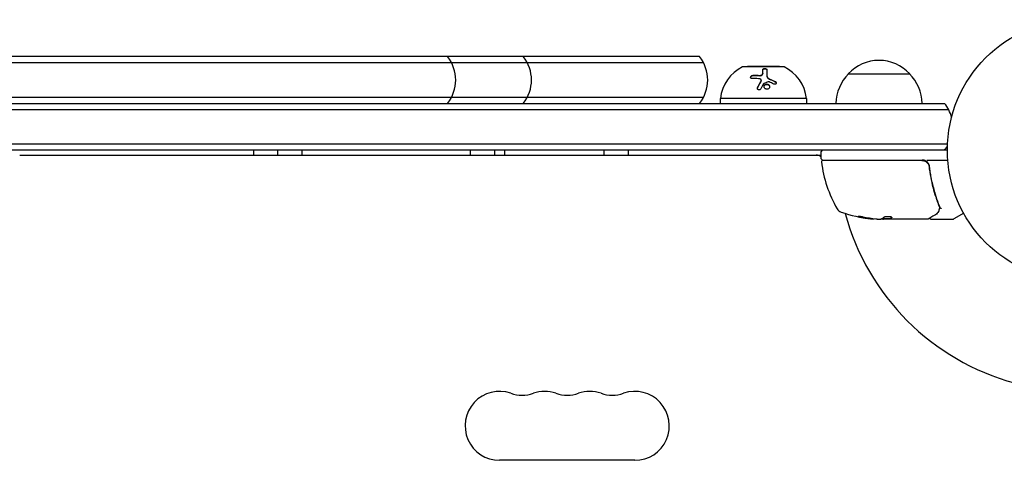
# Model space of a CAD drawing. Units: millimetres. Extents: x -4254 to 4372, y -4175 to 2908.
# Drawn here: x -1960 to -1560, y 639 to 818 of the extents above; entities that cross this region are included whole.
import ezdxf

# ---------------------------------------------------------------- set-up
doc = ezdxf.new("R2010")
doc.units = ezdxf.units.MM
doc.header["$LTSCALE"] = 20
doc.layers.add('2d', color=230, linetype='Continuous')

msp = doc.modelspace()

# ---------------------------------------------------------------- linework, layer by layer
at = {"layer": '2d'}
for p, q in [((-1682.32, 800.59, 122.97), (-2143.12, 800.59, 122.97)), ((-1683.98, 803.09, 122.97), (-2141.46, 803.09, 122.97)), ((-1649.98, 798.99, 122.97), (-1665.98, 798.99, 122.97)), ((-1651.48, 799.09, 122.97), (-1664.48, 799.09, 122.97)), ((-1664.48, 799.09, 122.97), (-1664.48, 798.99, 122.97)), ((-1651.48, 799.09, 122.97), (-1651.48, 798.99, 122.97)), ((-1658.82, 793.37, 122.97), (-1658.82, 793.25, 122.97)), ((-1658.26, 796.19, 122.97), (-1658.26, 796.07, 122.97)), ((-1656.52, 795.24, 122.97), (-1656.52, 795.13, 122.97)), ((-1623.48, 796.09, 122.97), (-1598.48, 796.09, 122.97)), ((-2143.12, 786.59, 122.97), (-1682.32, 786.59, 122.97)), ((-1640.48, 786.09, 122.97), (-1675.48, 786.09, 122.97)), ((-1675.48, 786.09, 122.97), (-1675.48, 784.09, 122.97)), ((-1640.48, 786.09, 122.97), (-1640.48, 784.09, 122.97)), ((-2242.74, 781.59, 122.97), (-1582.71, 781.59, 122.97)), ((-2241.08, 784.09, 122.97), (-1584.37, 784.09, 122.97)), ((-1583.12, 767.59, 122.97), (-2242.33, 767.59, 122.97)), ((-1583.18, 765.09, 122.97), (-2242.27, 765.09, 122.97)), ((-1865.19, 765.09, 122.97), (-1865.19, 763.09, 122.97)), ((-1855.52, 765.09, 122.97), (-1855.52, 763.09, 122.97)), ((-1845.52, 765.09, 122.97), (-1845.52, 763.09, 122.97)), ((-1777.22, 765.09, 122.97), (-1777.22, 763.09, 122.97)), ((-1767.22, 765.09, 122.97), (-1767.22, 763.09, 122.97)), ((-1763.22, 765.09, 122.97), (-1763.22, 763.09, 122.97)), ((-1722.87, 765.09, 122.97), (-1722.87, 763.09, 122.97)), ((-1712.87, 765.09, 122.97), (-1712.87, 763.09, 122.97)), ((-1634.43, 761.59, 122.97), (-1634.43, 764.59, 122.97)), ((-1960.25, 763.09, 122.97), (-1865.19, 763.09, 122.97)), ((-1865.19, 763.09, 122.97), (-1845.52, 763.09, 122.97)), ((-1845.52, 763.09, 122.97), (-1777.22, 763.09, 122.97)), ((-1777.22, 763.09, 122.97), (-1763.22, 763.09, 122.97)), ((-1763.22, 763.09, 122.97), (-1722.87, 763.09, 122.97)), ((-1722.87, 763.09, 122.97), (-1712.87, 763.09, 122.97)), ((-1712.87, 763.09, 122.97), (-1634.43, 763.09, 122.97)), ((-1633.93, 761.09, 122.97), (-1593.39, 761.09, 122.97)), ((-1593.57, 760.89, 122.97), (-1633.87, 760.89, 122.97)), ((-1591.59, 761.09, 122.97), (-1583.03, 761.09, 122.97)), ((-1590.48, 757.29, 122.97), (-1590.48, 758.79, 122.97)), ((-1614.42, 737.34, 122.97), (-1614.42, 737.24, 122.97)), ((-1611.78, 737.09, 122.97), (-1610.2, 737.09, 122.97)), ((-1606.49, 737.19, 122.97), (-1609.73, 737.19, 122.97)), ((-1591.18, 737.09, 122.97), (-1609.19, 737.09, 122.97)), ((-1606.5, 737.19, 122.97), (-1606.5, 737.09, 122.97)), ((-1589.98, 737.09, 122.97), (-1580.81, 737.09, 122.97)), ((-1576.57, 739.46, 122.97), (-1580.56, 737.16, 122.97)), ((-1710.22, 639.09, 122.97), (-1765.22, 639.09, 122.97))]:
    msp.add_line(p, q, dxfattribs=at)
msp.add_circle((-1530.18, 765.09, 122.97), 53, dxfattribs=at)
for centre, radius, start, end in [((-1798.02, 793.59, 122.97), 15, 320.7035, 39.2965), ((-1767.22, 793.59, 122.97), 15, 320.7035, 39.2965), ((-1695.59, 793.59, 122.97), 15, 320.7035, 39.2965), ((-1610.98, 784.57, 122.97), 17, 42.6679, 137.3321), ((-1659.56, 784.43, 122.97), 16, 115.3156, 174.0587), ((-1665.98, 797.99, 122.97), 1, 90, 115.3156), ((-1649.98, 797.99, 122.97), 1, 64.6844, 90), ((-1656.39, 784.43, 122.97), 16, 5.9413, 64.6844), ((-1611.48, 783.9, 122.97), 17, 134.1865, 179.3587), ((-1610.48, 783.9, 122.97), 17, 0.6413, 45.8135), ((-1595.98, 774.59, 122.97), 15, 14.7866, 39.2965), ((-1633.93, 764.59, 122.97), 0.5, 90, 180), ((-1595.98, 774.59, 122.97), 15, 320.7035, 328.7826), ((-1636.51, 760.09, 122.97), 3, 46.1021, 90), ((-1633.93, 761.59, 122.97), 0.5, 180, 270), ((-1633.87, 760.39, 122.97), 0.5, 90, 186.9217), ((-1627.64, 766.59, 122.97), 8, 223.4329, 225.4391), ((-1625.05, 760.09, 122.97), 3, 160.5295, 164.5347), ((-1593.39, 758.09, 122.97), 3, 59.8619, 90), ((-1584.73, 766.35, 122.97), 50, 186.9217, 210.1017), ((-1625.39, 742.78, 122.97), 3, 210.1017, 250.1478), ((-1609.43, 786.99, 122.97), 50, 250.1478, 264.4225), ((-1530.18, 765.09, 122.97), 98, 195.2001, 254.7999), ((-1609.43, 786.99, 122.97), 49.9, 264.4113, 264.7848), ((-1580.81, 737.59, 122.97), 0.5, 270, 300), ((-1765.22, 653.09, 122.97), 14, 70.8901, 270), ((-1756.06, 679.55, 122.97), 14, 250.8901, 289.1099), ((-1746.89, 653.09, 122.97), 14, 70.8901, 109.1099), ((-1737.72, 679.55, 122.97), 14, 250.8901, 289.1099), ((-1728.56, 653.09, 122.97), 14, 70.8901, 109.1099), ((-1719.39, 679.55, 122.97), 14, 250.8901, 289.1099), ((-1710.22, 653.09, 122.97), 14, 270, 109.1099)]:
    msp.add_arc(centre, radius, start, end, dxfattribs=at)
at = {"layer": '2d', "extrusion": (0, 0, -1)}
for centre, major_axis, ratio, start_param, end_param in [((-1610.42, 786.99, 122.97), (0, -49.86), 0.882523, 0.091133, 0.189458), ((-1609.1, 786.99, 122.97), (0, -50), 0.886633, 0.070459, 0.189049), ((-1613.36, 786.99, 122.97), (0, -49.71), 0.438198, 0.042852, 0.049035), ((-1610.41, 786.99, 122.97), (0, -49.99), 0.156437, -0.125467, -0.082209)]:
    msp.add_ellipse(centre, major_axis=major_axis, ratio=ratio, start_param=start_param, end_param=end_param, dxfattribs=at)
at = {"layer": '2d'}
for centre, major_axis, ratio, start_param, end_param in [((-1610.42, 786.99, 122.97), (0, -49.96), 0.882523, -0.189074, -0.09095), ((-1613.36, 786.99, 122.97), (0, -49.81), 0.438198, -0.048936, 0.01654)]:
    msp.add_ellipse(centre, major_axis=major_axis, ratio=ratio, start_param=start_param, end_param=end_param, dxfattribs=at)
for points, knots in [([(-1658.26, 797.77, 122.97), (-1658.26, 797.81, 122.97), (-1658.26, 797.84, 122.97), (-1658.24, 797.89, 122.97), (-1658.24, 797.9, 122.97), (-1658.22, 797.93, 122.97), (-1658.21, 797.95, 122.97), (-1658.18, 797.99, 122.97), (-1658.16, 798.02, 122.97), (-1658.11, 798.06, 122.97), (-1658.09, 798.08, 122.97), (-1658.06, 798.1, 122.97), (-1658.04, 798.11, 122.97), (-1657.98, 798.15, 122.97), (-1657.94, 798.17, 122.97), (-1657.84, 798.21, 122.97), (-1657.8, 798.22, 122.97), (-1657.63, 798.26, 122.97), (-1657.52, 798.27, 122.97), (-1657.28, 798.27, 122.97), (-1657.16, 798.25, 122.97), (-1656.95, 798.19, 122.97), (-1656.85, 798.15, 122.97), (-1656.69, 798.05, 122.97), (-1656.62, 798, 122.97), (-1656.54, 797.87, 122.97), (-1656.52, 797.81, 122.97), (-1656.52, 797.74, 122.97)], [0, 0, 0, 0, 0.0625, 0.0625, 0.09375, 0.09375, 0.125, 0.125, 0.1875, 0.1875, 0.21875, 0.21875, 0.25, 0.25, 0.3125, 0.3125, 0.375, 0.375, 0.5, 0.5, 0.625, 0.625, 0.75, 0.75, 0.875, 0.875, 1, 1, 1, 1]), ([(-1658.26, 797.66, 122.97), (-1658.26, 797.7, 122.97), (-1658.25, 797.75, 122.97), (-1658.24, 797.79, 122.97), (-1658.21, 797.85, 122.97), (-1658.16, 797.91, 122.97), (-1658.1, 797.96, 122.97), (-1658.04, 798.01, 122.97), (-1657.96, 798.05, 122.97), (-1657.87, 798.08, 122.97), (-1657.79, 798.11, 122.97), (-1657.69, 798.13, 122.97), (-1657.59, 798.15, 122.97), (-1657.5, 798.16, 122.97), (-1657.4, 798.16, 122.97), (-1657.3, 798.15, 122.97), (-1657.21, 798.14, 122.97), (-1657.12, 798.13, 122.97), (-1657.04, 798.11, 122.97), (-1656.96, 798.08, 122.97), (-1656.88, 798.05, 122.97), (-1656.82, 798.02, 122.97), (-1656.75, 797.98, 122.97), (-1656.69, 797.94, 122.97), (-1656.64, 797.89, 122.97), (-1656.59, 797.84, 122.97), (-1656.56, 797.78, 122.97), (-1656.54, 797.73, 122.97), (-1656.53, 797.7, 122.97), (-1656.52, 797.66, 122.97), (-1656.52, 797.63, 122.97)], [0, 0, 0, 0, 0.085233, 0.085233, 0.085233, 0.204736, 0.204736, 0.204736, 0.322221, 0.322221, 0.322221, 0.432274, 0.432274, 0.432274, 0.533582, 0.533582, 0.533582, 0.629606, 0.629606, 0.629606, 0.72568, 0.72568, 0.72568, 0.826405, 0.826405, 0.826405, 0.934445, 0.934445, 0.934445, 1, 1, 1, 1]), ([(-1656.52, 797.74, 122.97), (-1656.52, 797.44, 122.97), (-1656.52, 797.08, 122.97), (-1656.52, 796.26, 122.97), (-1656.52, 795.78, 122.97), (-1656.52, 795.24, 122.97)], [0, 0, 0, 0, 0.5, 0.5, 1, 1, 1, 1]), ([(-1662.45, 794.16, 122.97), (-1662.67, 794.16, 122.97), (-1662.88, 794.22, 122.97), (-1663.05, 794.37, 122.97), (-1663.08, 794.4, 122.97), (-1663.13, 794.47, 122.97), (-1663.15, 794.51, 122.97), (-1663.18, 794.59, 122.97), (-1663.19, 794.63, 122.97), (-1663.2, 794.72, 122.97), (-1663.19, 794.76, 122.97), (-1663.17, 794.9, 122.97), (-1663.13, 794.98, 122.97), (-1663.01, 795.15, 122.97), (-1662.93, 795.23, 122.97), (-1662.74, 795.36, 122.97), (-1662.63, 795.41, 122.97), (-1662.41, 795.48, 122.97), (-1662.29, 795.5, 122.97), (-1662.18, 795.51, 122.97)], [0, 0, 0, 0, 0.25, 0.25, 0.3125, 0.3125, 0.375, 0.375, 0.4375, 0.4375, 0.5, 0.5, 0.625, 0.625, 0.75, 0.75, 0.875, 0.875, 1, 1, 1, 1]), ([(-1663.19, 794.65, 122.97), (-1663.18, 794.71, 122.97), (-1663.17, 794.77, 122.97), (-1663.14, 794.83, 122.97), (-1663.1, 794.91, 122.97), (-1663.06, 794.98, 122.97), (-1662.99, 795.04, 122.97), (-1662.93, 795.1, 122.97), (-1662.86, 795.16, 122.97), (-1662.78, 795.21, 122.97), (-1662.7, 795.26, 122.97), (-1662.61, 795.3, 122.97), (-1662.52, 795.33, 122.97), (-1662.42, 795.36, 122.97), (-1662.32, 795.38, 122.97), (-1662.23, 795.39, 122.97), (-1662.21, 795.39, 122.97), (-1662.19, 795.39, 122.97), (-1662.18, 795.39, 122.97)], [0.482673, 0.482673, 0.482673, 0.482673, 0.5670712, 0.5670712, 0.5670712, 0.669905, 0.669905, 0.669905, 0.7717081, 0.7717081, 0.7717081, 0.8749133, 0.8749133, 0.8749133, 0.9813766, 0.9813766, 0.9813766, 1, 1, 1, 1]), ([(-1660.35, 790.54, 122.97), (-1660.22, 790.77, 122.97), (-1660.1, 791, 122.97), (-1659.92, 791.33, 122.97), (-1659.83, 791.49, 122.97), (-1659.73, 791.67, 122.97), (-1659.68, 791.76, 122.97), (-1659.66, 791.8, 122.97), (-1659.64, 791.82, 122.97), (-1659.64, 791.84, 122.97), (-1659.37, 792.3, 122.97), (-1659.13, 792.71, 122.97), (-1658.9, 793.09, 122.97)], [0, 0, 0, 0, 0.25, 0.25, 0.375, 0.4375, 0.46875, 0.484375, 0.484375, 0.5, 0.5, 1, 1, 1, 1]), ([(-1659.41, 795.45, 122.97), (-1659.34, 795.45, 122.97), (-1659.27, 795.45, 122.97), (-1659.12, 795.46, 122.97), (-1659.05, 795.47, 122.97), (-1658.84, 795.53, 122.97), (-1658.72, 795.58, 122.97), (-1658.5, 795.72, 122.97), (-1658.41, 795.81, 122.97), (-1658.29, 795.99, 122.97), (-1658.26, 796.09, 122.97), (-1658.26, 796.19, 122.97)], [0, 0, 0, 0, 0.125, 0.125, 0.25, 0.25, 0.5, 0.5, 0.75, 0.75, 1, 1, 1, 1]), ([(-1659.41, 795.34, 122.97), (-1659.3, 795.33, 122.97), (-1659.19, 795.34, 122.97), (-1659.08, 795.36, 122.97), (-1658.97, 795.37, 122.97), (-1658.87, 795.41, 122.97), (-1658.77, 795.45, 122.97), (-1658.68, 795.49, 122.97), (-1658.59, 795.54, 122.97), (-1658.52, 795.6, 122.97), (-1658.45, 795.66, 122.97), (-1658.39, 795.73, 122.97), (-1658.34, 795.8, 122.97), (-1658.3, 795.87, 122.97), (-1658.27, 795.95, 122.97), (-1658.27, 796.02, 122.97), (-1658.26, 796.04, 122.97), (-1658.26, 796.06, 122.97), (-1658.26, 796.07, 122.97)], [0, 0, 0, 0, 0.190766, 0.190766, 0.190766, 0.38173, 0.38173, 0.38173, 0.571703, 0.571703, 0.571703, 0.763012, 0.763012, 0.763012, 0.95808, 0.95808, 0.95808, 1, 1, 1, 1]), ([(-1658.9, 793.09, 122.97), (-1658.83, 793.21, 122.97), (-1658.8, 793.34, 122.97), (-1658.85, 793.58, 122.97), (-1658.92, 793.7, 122.97), (-1659.03, 793.78, 122.97)], [0, 0, 0, 0, 0.5, 0.5, 1, 1, 1, 1]), ([(-1658.9, 792.98, 122.97), (-1658.9, 792.98, 122.97), (-1658.9, 792.98, 122.97), (-1658.89, 792.98, 122.97), (-1658.86, 793.05, 122.97), (-1658.83, 793.11, 122.97), (-1658.82, 793.18, 122.97), (-1658.82, 793.2, 122.97), (-1658.82, 793.23, 122.97), (-1658.82, 793.25, 122.97)], [0, 0, 0, 0, 0.0121954, 0.0121954, 0.0121954, 0.2758049, 0.2758049, 0.2758049, 0.3748496, 0.3748496, 0.3748496, 0.3748496]), ([(-1656.52, 795.24, 122.97), (-1656.52, 795.13, 122.97), (-1656.5, 795.01, 122.97), (-1656.43, 794.85, 122.97), (-1656.41, 794.79, 122.97), (-1656.34, 794.68, 122.97), (-1656.3, 794.63, 122.97), (-1656.18, 794.48, 122.97), (-1656.08, 794.38, 122.97), (-1655.84, 794.22, 122.97), (-1655.71, 794.15, 122.97), (-1655.57, 794.09, 122.97)], [0, 0, 0, 0, 0.25, 0.25, 0.375, 0.375, 0.5, 0.5, 0.75, 0.75, 1, 1, 1, 1]), ([(-1656.52, 795.13, 122.97), (-1656.52, 795.05, 122.97), (-1656.51, 794.97, 122.97), (-1656.49, 794.89, 122.97), (-1656.45, 794.76, 122.97), (-1656.39, 794.63, 122.97), (-1656.3, 794.51, 122.97), (-1656.21, 794.4, 122.97), (-1656.1, 794.29, 122.97), (-1655.97, 794.19, 122.97), (-1655.85, 794.11, 122.97), (-1655.72, 794.03, 122.97), (-1655.57, 793.98, 122.97)], [0, 0, 0, 0, 0.1764, 0.1764, 0.1764, 0.463189, 0.463189, 0.463189, 0.74458, 0.74458, 0.74458, 1, 1, 1, 1]), ([(-1653.21, 793.01, 122.97), (-1653.13, 792.97, 122.97), (-1653.05, 792.91, 122.97), (-1652.91, 792.78, 122.97), (-1652.86, 792.7, 122.97), (-1652.78, 792.54, 122.97), (-1652.77, 792.45, 122.97), (-1652.76, 792.29, 122.97), (-1652.78, 792.21, 122.97), (-1652.86, 792.06, 122.97), (-1652.91, 792, 122.97), (-1653.05, 791.91, 122.97), (-1653.13, 791.87, 122.97), (-1653.4, 791.82, 122.97), (-1653.59, 791.85, 122.97), (-1653.77, 791.93, 122.97)], [0, 0, 0, 0, 0.125, 0.125, 0.25, 0.25, 0.375, 0.375, 0.5, 0.5, 0.625, 0.625, 0.75, 0.75, 1, 1, 1, 1]), ([(-1653.21, 792.9, 122.97), (-1653.16, 792.87, 122.97), (-1653.1, 792.83, 122.97), (-1653.05, 792.79, 122.97), (-1652.98, 792.74, 122.97), (-1652.92, 792.67, 122.97), (-1652.88, 792.6, 122.97), (-1652.83, 792.54, 122.97), (-1652.8, 792.46, 122.97), (-1652.78, 792.39, 122.97), (-1652.78, 792.36, 122.97), (-1652.77, 792.34, 122.97), (-1652.77, 792.31, 122.97)], [0, 0, 0, 0, 0.0850392, 0.0850392, 0.0850392, 0.1980538, 0.1980538, 0.1980538, 0.3083652, 0.3083652, 0.3083652, 0.3476119, 0.3476119, 0.3476119, 0.3476119]), ([(-1659.06, 789.96, 122.97), (-1659.15, 789.8, 122.97), (-1659.3, 789.67, 122.97), (-1659.66, 789.54, 122.97), (-1659.87, 789.54, 122.97), (-1660.13, 789.66, 122.97), (-1660.2, 789.71, 122.97), (-1660.32, 789.85, 122.97), (-1660.37, 789.93, 122.97), (-1660.45, 790.18, 122.97), (-1660.43, 790.37, 122.97), (-1660.35, 790.54, 122.97)], [0, 0, 0, 0, 0.25, 0.25, 0.5, 0.5, 0.625, 0.625, 0.75, 0.75, 1, 1, 1, 1]), ([(-1660.43, 790.16, 122.97), (-1660.42, 790.16, 122.97), (-1660.42, 790.17, 122.97), (-1660.42, 790.18, 122.97), (-1660.41, 790.26, 122.97), (-1660.39, 790.34, 122.97), (-1660.35, 790.41, 122.97), (-1660.35, 790.41, 122.97), (-1660.35, 790.42, 122.97), (-1660.35, 790.42, 122.97)], [0.8719651, 0.8719651, 0.8719651, 0.8719651, 0.8816324, 0.8816324, 0.8816324, 0.9927404, 0.9927404, 0.9927404, 1, 1, 1, 1]), ([(-1656.15, 789.93, 122.97), (-1656.28, 789.88, 122.97), (-1656.43, 789.86, 122.97), (-1656.73, 789.87, 122.97), (-1656.87, 789.9, 122.97), (-1657.14, 790.02, 122.97), (-1657.27, 790.1, 122.97), (-1657.47, 790.31, 122.97), (-1657.55, 790.42, 122.97), (-1657.72, 790.8, 122.97), (-1657.73, 791.09, 122.97), (-1657.57, 791.46, 122.97), (-1657.48, 791.58, 122.97), (-1657.28, 791.76, 122.97), (-1657.15, 791.84, 122.97), (-1657.02, 791.88, 122.97)], [0, 0, 0, 0, 0.0625, 0.0625, 0.125, 0.125, 0.1875, 0.1875, 0.25, 0.25, 0.375, 0.375, 0.4375, 0.4375, 0.5, 0.5, 0.5, 0.5]), ([(-1657.7, 790.91, 122.97), (-1657.69, 791.02, 122.97), (-1657.66, 791.13, 122.97), (-1657.62, 791.23, 122.97), (-1657.57, 791.34, 122.97), (-1657.5, 791.44, 122.97), (-1657.41, 791.52, 122.97), (-1657.33, 791.61, 122.97), (-1657.23, 791.68, 122.97), (-1657.12, 791.73, 122.97), (-1657.09, 791.74, 122.97), (-1657.05, 791.76, 122.97), (-1657.02, 791.77, 122.97)], [0.3240731, 0.3240731, 0.3240731, 0.3240731, 0.3764799, 0.3764799, 0.3764799, 0.4307513, 0.4307513, 0.4307513, 0.4838695, 0.4838695, 0.4838695, 0.5, 0.5, 0.5, 0.5]), ([(-1657.02, 791.88, 122.97), (-1656.88, 791.93, 122.97), (-1656.73, 791.95, 122.97), (-1656.44, 791.94, 122.97), (-1656.29, 791.91, 122.97), (-1656.02, 791.79, 122.97), (-1655.89, 791.71, 122.97), (-1655.69, 791.51, 122.97), (-1655.61, 791.39, 122.97), (-1655.49, 791.14, 122.97), (-1655.46, 791, 122.97), (-1655.46, 790.73, 122.97), (-1655.49, 790.6, 122.97), (-1655.6, 790.35, 122.97), (-1655.68, 790.24, 122.97), (-1655.88, 790.05, 122.97), (-1656.01, 789.97, 122.97), (-1656.15, 789.93, 122.97)], [0.5, 0.5, 0.5, 0.5, 0.5625, 0.5625, 0.625, 0.625, 0.6875, 0.6875, 0.75, 0.75, 0.8125, 0.8125, 0.875, 0.875, 0.9375, 0.9375, 1, 1, 1, 1]), ([(-1657.02, 791.77, 122.97), (-1656.94, 791.8, 122.97), (-1656.85, 791.82, 122.97), (-1656.77, 791.82, 122.97), (-1656.65, 791.84, 122.97), (-1656.52, 791.83, 122.97), (-1656.4, 791.81, 122.97), (-1656.28, 791.79, 122.97), (-1656.16, 791.74, 122.97), (-1656.05, 791.69, 122.97), (-1655.94, 791.63, 122.97), (-1655.84, 791.55, 122.97), (-1655.76, 791.46, 122.97), (-1655.67, 791.37, 122.97), (-1655.6, 791.27, 122.97), (-1655.55, 791.16, 122.97), (-1655.5, 791.05, 122.97), (-1655.47, 790.93, 122.97), (-1655.46, 790.81, 122.97), (-1655.46, 790.81, 122.97), (-1655.46, 790.8, 122.97), (-1655.46, 790.8, 122.97)], [0.5, 0.5, 0.5, 0.5, 0.5361574, 0.5361574, 0.5361574, 0.5882368, 0.5882368, 0.5882368, 0.640757, 0.640757, 0.640757, 0.6941812, 0.6941812, 0.6941812, 0.7486442, 0.7486442, 0.7486442, 0.8038813, 0.8038813, 0.8038813, 0.8053707, 0.8053707, 0.8053707, 0.8053707]), ([(-1593.57, 760.89, 122.97), (-1593.39, 760.89, 122.97), (-1593.21, 760.87, 122.97), (-1592.85, 760.81, 122.97), (-1592.67, 760.76, 122.97), (-1592.33, 760.63, 122.97), (-1592.16, 760.55, 122.97), (-1591.85, 760.36, 122.97), (-1591.71, 760.25, 122.97), (-1591.43, 760, 122.97), (-1591.31, 759.87, 122.97), (-1591.09, 759.58, 122.97), (-1590.99, 759.43, 122.97), (-1590.82, 759.1, 122.97), (-1590.75, 758.94, 122.97), (-1590.65, 758.59, 122.97), (-1590.61, 758.41, 122.97), (-1590.59, 758.23, 122.97)], [0, 0, 0, 0, 0.000545599, 0.000545599, 0.001091197, 0.001091197, 0.001636796, 0.001636796, 0.002182395, 0.002182395, 0.002727993, 0.002727993, 0.003273592, 0.003273592, 0.003819191, 0.003819191, 0.00436479, 0.00436479, 0.00436479, 0.00436479]), ([(-1590.41, 758.42, 122.97), (-1590.44, 758.65, 122.97), (-1590.49, 758.88, 122.97), (-1590.64, 759.32, 122.97), (-1590.75, 759.53, 122.97), (-1591, 759.92, 122.97), (-1591.15, 760.1, 122.97), (-1591.5, 760.43, 122.97), (-1591.68, 760.57, 122.97), (-1591.89, 760.68, 122.97)], [0, 0, 0, 0, 0.000703979, 0.000703979, 0.001407958, 0.001407958, 0.002111937, 0.002111937, 0.002815916, 0.002815916, 0.002815916, 0.002815916]), ([(-1590.8, 759.03, 122.97), (-1590.79, 759.01, 122.97), (-1590.78, 759, 122.97), (-1590.77, 758.98, 122.97), (-1590.77, 758.97, 122.97), (-1590.77, 758.96, 122.97), (-1590.77, 758.95, 122.97), (-1590.76, 758.95, 122.97), (-1590.76, 758.94, 122.97), (-1590.76, 758.94, 122.97), (-1590.76, 758.94, 122.97), (-1590.76, 758.94, 122.97)], [0, 0, 0, 0, 0.1618259, 0.1618259, 0.2225061, 0.2225061, 0.268016, 0.268016, 0.2850821, 0.2850821, 0.3002177, 0.3002177, 0.3002177, 0.3002177]), ([(-1590.61, 758.34, 122.97), (-1590.61, 758.34, 122.97), (-1590.61, 758.34, 122.97), (-1590.61, 758.34, 122.97), (-1590.61, 758.34, 122.97), (-1590.6, 758.33, 122.97), (-1590.6, 758.33, 122.97), (-1590.6, 758.31, 122.97), (-1590.6, 758.3, 122.97), (-1590.6, 758.28, 122.97), (-1590.6, 758.28, 122.97), (-1590.6, 758.28, 122.97), (-1590.6, 758.28, 122.97), (-1590.6, 758.28, 122.97), (-1590.6, 758.27, 122.97), (-1590.6, 758.27, 122.97), (-1590.59, 758.26, 122.97), (-1590.59, 758.25, 122.97), (-1590.59, 758.24, 122.97), (-1590.59, 758.23, 122.97)], [0, 0, 0, 0, 0.0001953, 0.0001953, 0.0006348, 0.0006348, 0.0193854, 0.0193854, 0.0693975, 0.0693975, 0.0756475, 0.0756475, 0.07721, 0.07721, 0.0816046, 0.0816046, 0.1050432, 0.1050432, 0.136296, 0.136296, 0.136296, 0.136296]), ([(-1590.59, 758.23, 122.97), (-1590.27, 755.37, 122.97), (-1589.75, 752.63, 122.97), (-1588.74, 748.68, 122.97), (-1588.36, 747.39, 122.97), (-1587.74, 745.49, 122.97), (-1587.52, 744.86, 122.97), (-1587.07, 743.63, 122.97), (-1586.84, 743.02, 122.97), (-1586.6, 742.42, 122.97)], [0, 0, 0, 0, 0.00862215, 0.00862215, 0.01293323, 0.01293323, 0.01508877, 0.01508877, 0.0172443, 0.0172443, 0.0172443, 0.0172443]), ([(-1586.38, 742.43, 122.97), (-1587.36, 744.86, 122.97), (-1588.21, 747.4, 122.97), (-1589.23, 751.4, 122.97), (-1589.53, 752.76, 122.97), (-1589.91, 754.85, 122.97), (-1590.03, 755.56, 122.97), (-1590.24, 756.98, 122.97), (-1590.33, 757.7, 122.97), (-1590.41, 758.42, 122.97)], [0, 0, 0, 0, 0.00868962, 0.00868962, 0.01303444, 0.01303444, 0.01520684, 0.01520684, 0.01737925, 0.01737925, 0.01737925, 0.01737925]), ([(-1586.46, 741.46, 122.97), (-1586.49, 741.19, 122.97), (-1586.54, 740.94, 122.97), (-1586.64, 740.6, 122.97), (-1586.68, 740.47, 122.97), (-1586.72, 740.37, 122.97)], [0, 0, 0, 0, 0.923542, 0.923542, 1.557399, 1.557399, 1.557399, 1.557399]), ([(-1586.19, 741.7, 122.97), (-1586.17, 741.64, 122.97), (-1586.11, 741.58, 122.97), (-1585.97, 741.52, 122.97), (-1585.92, 741.5, 122.97), (-1585.83, 741.48, 122.97), (-1585.8, 741.47, 122.97), (-1585.74, 741.45, 122.97), (-1585.71, 741.44, 122.97), (-1585.7, 741.41, 122.97)], [0, 0, 0, 0, 0.0003654766, 0.0003654766, 0.000548215, 0.000548215, 0.0006395841, 0.0006395841, 0.0007309533, 0.0007309533, 0.0007309533, 0.0007309533]), ([(-1617.43, 737.89, 122.97), (-1617.59, 737.92, 122.97), (-1617.76, 737.95, 122.97), (-1618.03, 738, 122.97), (-1618.11, 738.02, 122.97), (-1618.29, 738.05, 122.97), (-1618.38, 738.06, 122.97), (-1618.63, 738.1, 122.97), (-1618.79, 738.12, 122.97), (-1619.07, 738.15, 122.97), (-1619.18, 738.16, 122.97), (-1619.35, 738.17, 122.97), (-1619.4, 738.16, 122.97), (-1619.43, 738.15, 122.97), (-1619.43, 738.14, 122.97), (-1619.41, 738.12, 122.97), (-1619.39, 738.11, 122.97), (-1619.26, 738.06, 122.97), (-1619.02, 737.99, 122.97), (-1618.71, 737.92, 122.97)], [0.000000226, 0.000000226, 0.000000226, 0.000000226, 0.000536258, 0.000536258, 0.000804273, 0.000804273, 0.001072289, 0.001072289, 0.00160832, 0.00160832, 0.002144351, 0.002144351, 0.002680383, 0.002680383, 0.002948398, 0.002948398, 0.003216414, 0.003216414, 0.004288477, 0.004288477, 0.004288477, 0.004288477]), ([(-1618.71, 738.03, 122.97), (-1618.86, 738.06, 122.97), (-1619, 738.09, 122.97), (-1619.17, 738.14, 122.97), (-1619.21, 738.15, 122.97), (-1619.25, 738.16, 122.97)], [0.0000004271, 0.0000004271, 0.0000004271, 0.0000004271, 0.0005364944, 0.0005364944, 0.0007899206, 0.0007899206, 0.0007899206, 0.0007899206]), ([(-1609.77, 737.17, 122.97), (-1609.8, 737.15, 122.97), (-1609.85, 737.14, 122.97), (-1609.99, 737.11, 122.97), (-1610.09, 737.1, 122.97), (-1610.2, 737.09, 122.97)], [0.0000002, 0.0000002, 0.0000002, 0.0000002, 0.000612586, 0.000612586, 0.001224972, 0.001224972, 0.001224972, 0.001224972]), ([(-1605.72, 737.74, 122.97), (-1605.72, 737.78, 122.97), (-1605.76, 737.82, 122.97), (-1605.91, 737.89, 122.97), (-1606.02, 737.92, 122.97), (-1606.3, 737.98, 122.97), (-1606.47, 738.01, 122.97), (-1606.74, 738.04, 122.97), (-1606.84, 738.05, 122.97), (-1607.04, 738.06, 122.97), (-1607.14, 738.06, 122.97), (-1607.35, 738.07, 122.97), (-1607.46, 738.07, 122.97), (-1607.66, 738.06, 122.97), (-1607.76, 738.06, 122.97), (-1608.06, 738.04, 122.97), (-1608.25, 738.02, 122.97), (-1608.49, 737.98, 122.97), (-1608.57, 737.96, 122.97), (-1608.7, 737.93, 122.97), (-1608.76, 737.92, 122.97), (-1608.92, 737.86, 122.97), (-1608.99, 737.83, 122.97), (-1609.02, 737.79, 122.97)], [0.00025325, 0.00025325, 0.00025325, 0.00025325, 0.000874176, 0.000874176, 0.001495101, 0.001495101, 0.002116027, 0.002116027, 0.00242649, 0.00242649, 0.002736952, 0.002736952, 0.003047415, 0.003047415, 0.003357878, 0.003357878, 0.003978803, 0.003978803, 0.004289266, 0.004289266, 0.004599729, 0.004599729, 0.005220654, 0.005220654, 0.005220654, 0.005220654]), ([(-1588.08, 738.85, 122.97), (-1588.78, 738.43, 122.97), (-1589.39, 738.07, 122.97), (-1590.37, 737.49, 122.97), (-1590.73, 737.27, 122.97), (-1590.93, 737.16, 122.97)], [0, 0, 0, 0, 5.185263, 5.185263, 10.641762, 10.641762, 10.641762, 10.641762]), ([(-1589.98, 737.09, 122.97), (-1590.03, 737.09, 122.97), (-1590.09, 737.1, 122.97), (-1590.19, 737.13, 122.97), (-1590.24, 737.16, 122.97), (-1590.32, 737.22, 122.97), (-1590.36, 737.27, 122.97), (-1590.42, 737.35, 122.97), (-1590.44, 737.39, 122.97), (-1590.45, 737.44, 122.97)], [0.0000977, 0.0000977, 0.0000977, 0.0000977, 0.1619902, 0.1619902, 0.3245365, 0.3245365, 0.4870626, 0.4870626, 0.6306658, 0.6306658, 0.6306658, 0.6306658])]:
    msp.add_open_spline(points, degree=3, knots=knots, dxfattribs=at)
for points in [[(-1658.26, 796.19, 122.97), (-1658.26, 796.83, 122.97), (-1658.26, 797.35, 122.97), (-1658.26, 797.77, 122.97)], [(-1660, 794.12, 122.97), (-1660.82, 794.17, 122.97), (-1661.64, 794.18, 122.97), (-1662.45, 794.16, 122.97)], [(-1662.18, 795.51, 122.97), (-1661.27, 795.53, 122.97), (-1660.35, 795.52, 122.97), (-1659.41, 795.45, 122.97)], [(-1662.18, 795.39, 122.97), (-1661.27, 795.42, 122.97), (-1660.34, 795.4, 122.97), (-1659.41, 795.34, 122.97)], [(-1660.35, 790.42, 122.97), (-1659.87, 791.32, 122.97), (-1659.39, 792.17, 122.97), (-1658.9, 792.98, 122.97)], [(-1659.03, 793.78, 122.97), (-1659.3, 793.98, 122.97), (-1659.63, 794.09, 122.97), (-1660, 794.12, 122.97)], [(-1658.82, 793.31, 122.97), (-1658.82, 793.31, 122.97), (-1658.82, 793.31, 122.97), (-1658.82, 793.31, 122.97)], [(-1655.98, 792.82, 122.97), (-1656.57, 792.61, 122.97), (-1657.17, 792.38, 122.97), (-1657.79, 792.12, 122.97)], [(-1655.69, 792.81, 122.97), (-1655.78, 792.85, 122.97), (-1655.89, 792.85, 122.97), (-1655.98, 792.82, 122.97)], [(-1653.77, 791.93, 122.97), (-1654.42, 792.26, 122.97), (-1655.06, 792.55, 122.97), (-1655.69, 792.81, 122.97)], [(-1655.57, 794.09, 122.97), (-1654.81, 793.78, 122.97), (-1654.02, 793.42, 122.97), (-1653.21, 793.01, 122.97)], [(-1655.57, 793.98, 122.97), (-1654.78, 793.65, 122.97), (-1653.99, 793.29, 122.97), (-1653.21, 792.9, 122.97)], [(-1657.88, 792.05, 122.97), (-1658.25, 791.43, 122.97), (-1658.65, 790.73, 122.97), (-1659.06, 789.96, 122.97)], [(-1657.79, 792.12, 122.97), (-1657.83, 792.1, 122.97), (-1657.86, 792.08, 122.97), (-1657.88, 792.05, 122.97)], [(-1590.61, 758.34, 122.97), (-1590.6, 758.3, 122.97), (-1590.59, 758.27, 122.97), (-1590.59, 758.23, 122.97)], [(-1586.6, 742.42, 122.97), (-1586.53, 742.25, 122.97), (-1586.48, 742.08, 122.97), (-1586.44, 741.9, 122.97)], [(-1586.45, 741.53, 122.97), (-1586.45, 741.51, 122.97), (-1586.45, 741.49, 122.97), (-1586.46, 741.46, 122.97)], [(-1586.43, 741.67, 122.97), (-1586.44, 741.62, 122.97), (-1586.44, 741.58, 122.97), (-1586.45, 741.53, 122.97)], [(-1586.44, 741.9, 122.97), (-1586.42, 741.83, 122.97), (-1586.42, 741.74, 122.97), (-1586.43, 741.67, 122.97)], [(-1586.19, 741.72, 122.97), (-1586.23, 741.96, 122.97), (-1586.29, 742.2, 122.97), (-1586.38, 742.43, 122.97)], [(-1586.19, 741.7, 122.97), (-1586.19, 741.7, 122.97), (-1586.19, 741.71, 122.97), (-1586.19, 741.72, 122.97)], [(-1611.78, 737.09, 122.97), (-1611.94, 737.1, 122.97), (-1612.08, 737.11, 122.97), (-1612.22, 737.12, 122.97)], [(-1609.78, 737.16, 122.97), (-1609.68, 737.14, 122.97), (-1609.56, 737.12, 122.97), (-1609.43, 737.11, 122.97)], [(-1609.43, 737.11, 122.97), (-1609.39, 737.11, 122.97), (-1609.36, 737.1, 122.97), (-1609.32, 737.1, 122.97)], [(-1609.32, 737.1, 122.97), (-1609.28, 737.1, 122.97), (-1609.24, 737.09, 122.97), (-1609.19, 737.09, 122.97)], [(-1606.43, 737.24, 122.97), (-1606.47, 737.22, 122.97), (-1606.49, 737.21, 122.97), (-1606.49, 737.19, 122.97)], [(-1606.49, 737.09, 122.97), (-1606.49, 737.11, 122.97), (-1606.47, 737.12, 122.97), (-1606.43, 737.14, 122.97)], [(-1605.74, 737.7, 122.97), (-1605.73, 737.72, 122.97), (-1605.72, 737.73, 122.97), (-1605.72, 737.74, 122.97)], [(-1590.93, 737.16, 122.97), (-1591, 737.11, 122.97), (-1591.09, 737.09, 122.97), (-1591.18, 737.09, 122.97)], [(-1591.18, 737.09, 122.97), (-1591.18, 737.09, 122.97), (-1591.18, 737.09, 122.97), (-1591.18, 737.09, 122.97)], [(-1590.47, 737.52, 122.97), (-1590.47, 737.52, 122.97), (-1590.47, 737.52, 122.97), (-1590.47, 737.52, 122.97)], [(-1586.8, 740.2, 122.97), (-1587.07, 739.68, 122.97), (-1587.45, 739.22, 122.97), (-1588.08, 738.85, 122.97)], [(-1586.72, 740.37, 122.97), (-1586.74, 740.31, 122.97), (-1586.77, 740.25, 122.97), (-1586.8, 740.2, 122.97)]]:
    msp.add_open_spline(points, degree=3, dxfattribs=at)
for points, weights in [([(-1609.42, 737.4, 122.97), (-1609.42, 737.4, 122.97), (-1609.43, 737.39, 122.97), (-1609.43, 737.39, 122.97)], [0.999989313304, 0.999992817907, 0.999996380139, 1]), ([(-1609.02, 737.79, 122.97), (-1609.15, 737.64, 122.97), (-1609.29, 737.51, 122.97), (-1609.42, 737.4, 122.97)], [1, 0.999776245572, 0.99977268334, 0.999989313304]), ([(-1605.75, 737.8, 122.97), (-1605.97, 737.54, 122.97), (-1606.2, 737.36, 122.97), (-1606.43, 737.24, 122.97)], [0.999981383788, 0.999312238979, 0.999318444382, 1]), ([(-1606.43, 737.14, 122.97), (-1606.4, 737.16, 122.97), (-1606.37, 737.17, 122.97), (-1606.34, 737.19, 122.97)], [1, 0.99991506099, 0.999840653901, 0.999776778733]), ([(-1606.34, 737.19, 122.97), (-1606.14, 737.31, 122.97), (-1605.94, 737.48, 122.97), (-1605.74, 737.7, 122.97)], [0.999776778733, 0.999325506326, 0.999399913415, 1])]:
    msp.add_rational_spline(points, weights, degree=3, dxfattribs=at)

doc.saveas('drawing.dxf')
